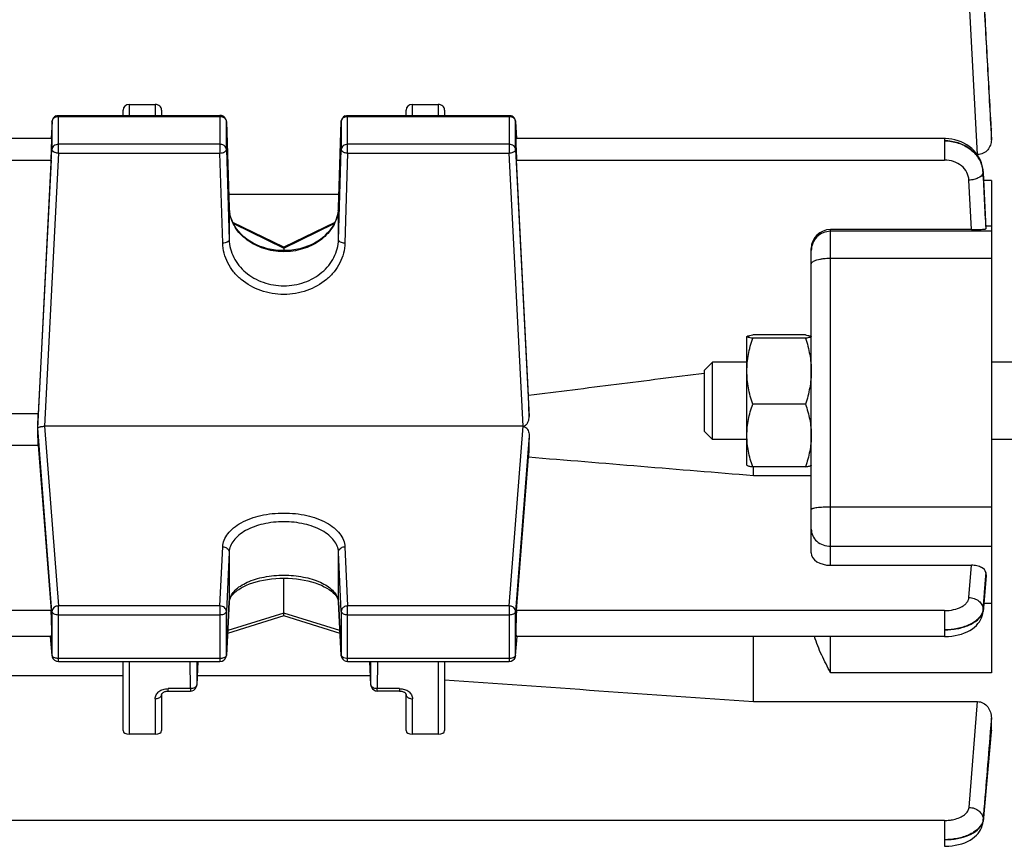
# Model space of a CAD drawing. Units: millimetres. Extents: x -2166 to 3296, y -204 to 3137.
# Drawn here: x 1812 to 1889, y 397 to 461 of the extents above; entities that cross this region are included whole.
import ezdxf

# ---------------------------------------------------------------- set-up
doc = ezdxf.new("R2010")
doc.units = ezdxf.units.MM
doc.header["$LTSCALE"] = 46.255
doc.header["$PDMODE"] = 3
doc.header["$PDSIZE"] = 0.3125
doc.layers.get('0').update_dxf_attribs({"linetype": 'CONTINUOUS'})
doc.layers.get('Defpoints').update_dxf_attribs({"linetype": 'CONTINUOUS'})
doc.layers.add('AM_5', color=3, linetype='CONTINUOUS', lineweight=25)
doc.styles.get("Standard").update_dxf_attribs({"font": 'txt', "width": 0.7})
doc.dimstyles.new('AM_DIN$0', dxfattribs={"dimtxt": 3.5, "dimasz": 2.5, "dimexe": 1, "dimexo": 1, "dimgap": 1.5, "dimtad": 1, "dimdsep": 46, "dimtxsty": 'STANDARD', "dimcen": 0, "dimclrd": 256, "dimclre": 256, "dimclrt": 2, "dimadec": 0, "dimazin": 2, "dimtp": 0.1, "dimtm": 0.1, "dimtfac": 0.71, "dimtdec": 3, "dimtmove": 0, "dimatfit": 3, "dimfxl": 1, "dimlwd": -1, "dimlwe": -1, "dimarcsym": 0})

# ---------------------------------------------------------------- blocks, each defined once
blk = doc.blocks.new('*D17')
at = {"layer": 'AM_5', "ltscale": 10, "transparency": 16777216}
for p, q in [((870.213, 756.499), (2002.511, 756.499)), ((2001.511, -173.501), (2001.511, 726.499)), ((870.213, -203.501), (2002.511, -203.501))]:
    blk.add_line(p, q, dxfattribs=at)
for points in [[(1996.511, 726.499), (2006.511, 726.499), (2001.511, 756.499)], [(1996.511, -173.501), (2006.511, -173.501), (2001.511, -203.501)]]:
    blk.add_solid(points, dxfattribs=at)
at = {"layer": 'Defpoints', "color": 0, "ltscale": 10, "transparency": 16777216}
for p in [(869.213, 756.499), (2001.511, 756.499), (869.213, -203.501)]:
    blk.add_point(p, dxfattribs=at)
at = {"layer": 'AM_5', "color": 2, "ltscale": 10, "transparency": 16777216, "insert": (1969.011, 271.092), "char_height": 35, "attachment_point": 5, "rotation": 90}
blk.add_mtext('960', dxfattribs=at)

msp = doc.modelspace()

# ---------------------------------------------------------------- linework, layer by layer
at = {"color": 9, "linetype": 'Continuous'}
for p, q in [((1886.858, 450.442), (1886.195, 463.046)), ((1820.928, 453.482), (1820.928, 454.331)), ((1822.928, 454.331), (1822.928, 453.482)), ((1842.928, 453.482), (1842.928, 454.331)), ((1844.928, 454.331), (1844.928, 453.482)), ((1815.407, 450.56), (1815.407, 453.482)), ((1815.407, 453.404), (1827.967, 453.404)), ((1827.967, 453.482), (1827.967, 450.56)), ((1837.889, 450.56), (1837.889, 453.482)), ((1837.889, 453.404), (1850.45, 453.404)), ((1850.45, 453.482), (1850.45, 450.56)), ((1814.908, 453.008), (1814.907, 453)), ((1814.907, 453), (1814.907, 450.833)), ((1828.467, 452.993), (1828.467, 452.998)), ((1828.467, 450.825), (1828.467, 452.993)), ((1837.39, 452.998), (1837.39, 452.993)), ((1837.39, 452.993), (1837.39, 450.825)), ((1850.949, 453), (1850.949, 453.008)), ((1850.949, 450.833), (1850.949, 453)), ((1887.879, 452.499), (1887.927, 451.587)), ((1887.927, 452.438), (1887.924, 452.501)), ((1884.29, 451.682), (1884.29, 450.015)), ((1813.81, 429.169), (1814.907, 450.833)), ((1827.967, 451.236), (1815.407, 451.236)), ((1828.467, 450.825), (1828.68, 443.821)), ((1837.177, 443.821), (1837.39, 450.825)), ((1850.45, 451.236), (1837.889, 451.236)), ((1850.949, 450.833), (1852, 430.086)), ((1815.407, 450.56), (1814.331, 429.317)), ((1815.407, 450.56), (1827.967, 450.56)), ((1828.18, 443.556), (1827.967, 450.56)), ((1837.889, 450.56), (1837.677, 443.556)), ((1837.889, 450.56), (1850.45, 450.56)), ((1851.525, 429.317), (1850.45, 450.56)), ((1785.017, 450.015), (1814.84, 450.015)), ((1851.017, 450.015), (1884.29, 450.015)), ((1887.287, 449.094), (1887.284, 449.052)), ((1887.288, 449.129), (1887.288, 449.094)), ((1886.373, 444.611), (1886.188, 448.455)), ((1887.928, 448.416), (1887.325, 448.416)), ((1828.68, 446.293), (1828.68, 446.298)), ((1828.68, 446.298), (1828.68, 446.293)), ((1828.68, 446.293), (1828.68, 443.821)), ((1837.177, 446.293), (1837.177, 446.298)), ((1837.177, 446.298), (1837.177, 446.293)), ((1837.177, 443.821), (1837.177, 446.293)), ((1829.005, 445.076), (1832.928, 443.166)), ((1832.928, 443.166), (1836.849, 445.075)), ((1887.507, 444.891), (1887.928, 444.891)), ((1875.428, 418.515), (1875.428, 444.611)), ((1887.928, 444.472), (1875.428, 444.472)), ((1887.495, 444.685), (1887.496, 444.664)), ((1875.428, 442.385), (1887.928, 442.385)), ((1814.907, 414.928), (1813.81, 429.169)), ((1814.331, 429.317), (1815.407, 415.352)), ((1850.45, 415.352), (1851.525, 429.317)), ((1852, 428.566), (1850.949, 414.928)), ((1887.928, 423.037), (1875.428, 423.037)), ((1827.967, 415.352), (1828.18, 419.957)), ((1828.68, 419.537), (1828.467, 414.933)), ((1828.68, 419.537), (1828.68, 415.656)), ((1837.39, 414.933), (1837.177, 419.537)), ((1837.177, 415.656), (1837.177, 419.537)), ((1837.677, 419.957), (1837.889, 415.352)), ((1875.428, 419.993), (1887.928, 419.993)), ((1886.188, 416.007), (1886.373, 418.515)), ((1887.496, 417.956), (1887.477, 417.702)), ((1887.511, 417.699), (1887.516, 417.759)), ((1828.467, 411.53), (1828.68, 415.656)), ((1828.68, 415.656), (1828.679, 415.638)), ((1837.177, 415.656), (1837.39, 411.53)), ((1837.177, 415.638), (1837.177, 415.656)), ((1814.84, 414.989), (1785.017, 414.989)), ((1814.907, 414.928), (1814.907, 411.526)), ((1827.967, 415.352), (1815.407, 415.352)), ((1815.407, 411.037), (1815.407, 415.352)), ((1827.967, 415.352), (1827.967, 411.037)), ((1828.467, 411.53), (1828.467, 414.933)), ((1837.39, 414.933), (1837.39, 411.53)), ((1850.45, 415.352), (1837.889, 415.352)), ((1837.889, 411.037), (1837.889, 415.352)), ((1850.45, 415.352), (1850.45, 411.037)), ((1850.949, 411.526), (1850.949, 414.928)), ((1884.29, 414.989), (1851.017, 414.989)), ((1884.29, 414.989), (1884.29, 412.977)), ((1887.284, 415.098), (1887.287, 415.018)), ((1887.288, 415.018), (1887.286, 414.924)), ((1887.928, 415.548), (1887.338, 415.548)), ((1815.407, 414.671), (1827.967, 414.671)), ((1832.928, 414.793), (1828.566, 413.44)), ((1837.291, 413.44), (1832.928, 414.793)), ((1837.889, 414.671), (1850.45, 414.671)), ((1814.783, 412.97), (1814.907, 411.526)), ((1850.949, 411.526), (1851.073, 412.97)), ((1875.428, 410.154), (1875.428, 412.977)), ((1814.907, 411.526), (1814.909, 411.495)), ((1814.909, 411.495), (1814.909, 411.495)), ((1827.967, 411.269), (1815.407, 411.269)), ((1820.928, 405.382), (1820.928, 411.037)), ((1825.665, 408.925), (1825.657, 411.037)), ((1826.158, 411.037), (1826.165, 409.233)), ((1826.253, 411.037), (1826.165, 409.233)), ((1828.466, 411.512), (1828.467, 411.53)), ((1837.39, 411.53), (1837.39, 411.512)), ((1850.45, 411.269), (1837.889, 411.269)), ((1839.692, 409.233), (1839.604, 411.037)), ((1839.692, 409.233), (1839.698, 411.037)), ((1840.199, 411.037), (1840.191, 408.925)), ((1844.928, 411.037), (1844.928, 405.382)), ((1850.948, 411.495), (1850.949, 411.526)), ((1850.948, 411.495), (1850.948, 411.495)), ((1887.928, 410.154), (1875.428, 410.154)), ((1825.665, 408.925), (1823.928, 408.925)), ((1823.928, 408.74), (1823.928, 408.925)), ((1825.665, 408.925), (1825.665, 408.74)), ((1826.165, 409.215), (1826.165, 409.233)), ((1839.692, 409.233), (1839.692, 409.215)), ((1841.928, 408.925), (1840.191, 408.925)), ((1840.191, 408.74), (1840.191, 408.925)), ((1841.928, 408.925), (1841.928, 408.74)), ((1822.928, 408.143), (1822.928, 405.382)), ((1842.928, 405.382), (1842.928, 408.143)), ((1886.195, 399.696), (1886.858, 407.919)), ((1887.927, 406.645), (1887.84, 405.57)), ((1887.916, 405.564), (1887.927, 405.692)), ((1887.291, 398.779), (1887.294, 398.698)), ((1884.298, 398.683), (1754.928, 398.683)), ((1884.298, 398.683), (1884.298, 396.671)), ((1887.295, 398.698), (1887.292, 398.606))]:
    msp.add_line(p, q, dxfattribs=at)
at = {"color": 7, "linetype": 'Continuous'}
for p, q in [((1820.428, 453.482), (1820.428, 453.901)), ((1820.928, 454.331), (1822.928, 454.331)), ((1823.428, 453.901), (1823.428, 453.482)), ((1842.428, 453.482), (1842.428, 453.901)), ((1842.928, 454.331), (1844.928, 454.331)), ((1845.428, 453.901), (1845.428, 453.482)), ((1815.407, 453.482), (1827.967, 453.482)), ((1837.889, 453.482), (1850.45, 453.482)), ((1814.908, 453.008), (1814.837, 451.684)), ((1828.467, 452.998), (1828.68, 446.298)), ((1837.177, 446.298), (1837.39, 452.998)), ((1850.949, 453.008), (1851.019, 451.684)), ((1887.926, 452.503), (1887.928, 452.438)), ((1887.928, 451.587), (1887.928, 452.438)), ((1814.879, 451.682), (1784.978, 451.682)), ((1884.29, 451.682), (1850.978, 451.682)), ((1884.374, 451.68), (1884.29, 451.682)), ((1886.858, 450.442), (1886.822, 450.442)), ((1814.84, 450.015), (1813.835, 430.282)), ((1851.95, 431.701), (1851.017, 450.015)), ((1887.289, 449.129), (1887.287, 449.164)), ((1887.288, 449.129), (1887.288, 449.129)), ((1887.29, 449.094), (1887.292, 449.043)), ((1887.928, 448.416), (1887.928, 410.154)), ((1837.21, 447.341), (1828.646, 447.341)), ((1832.929, 443.235), (1828.961, 445.167)), ((1836.894, 445.166), (1832.927, 443.235)), ((1886.373, 444.611), (1875.428, 444.611)), ((1887.497, 444.664), (1887.517, 444.683)), ((1887.519, 444.686), (1887.517, 444.683)), ((1832.928, 443.235), (1832.928, 443.166)), ((1832.928, 443.166), (1832.928, 442.971)), ((1873.928, 419.469), (1873.928, 443.148)), ((1868.928, 436.293), (1868.935, 436.305)), ((1868.928, 436.288), (1868.931, 436.297)), ((1868.928, 426.293), (1868.928, 436.293)), ((1873.482, 436.414), (1869.375, 436.414)), ((1873.928, 436.293), (1873.919, 436.308)), ((1873.926, 436.297), (1873.928, 436.288)), ((1873.482, 436.162), (1869.375, 436.162)), ((1865.628, 433.679), (1866.242, 434.293)), ((1868.928, 434.293), (1866.242, 434.293)), ((1866.242, 428.293), (1866.242, 434.293)), ((1890.428, 434.293), (1887.928, 434.293)), ((1865.628, 433.43), (1865.613, 433.428)), ((1865.628, 428.906), (1865.628, 433.679)), ((1852, 430.086), (1851.95, 431.701)), ((1873.482, 431.041), (1869.375, 431.041)), ((1813.835, 430.282), (1786.022, 430.282)), ((1813.797, 429.074), (1813.81, 429.169)), ((1851.525, 429.317), (1814.331, 429.317)), ((1865.628, 428.906), (1866.242, 428.293)), ((1786.022, 427.863), (1813.835, 427.863)), ((1813.835, 427.863), (1814.84, 414.989)), ((1868.928, 428.293), (1866.242, 428.293)), ((1890.428, 428.293), (1887.928, 428.293)), ((1851.017, 414.989), (1851.95, 426.937)), ((1868.928, 426.293), (1868.935, 426.28)), ((1873.482, 426.171), (1869.375, 426.171)), ((1869.428, 425.498), (1869.428, 426.171)), ((1873.928, 426.293), (1873.919, 426.277)), ((1869.428, 425.498), (1873.928, 425.498)), ((1875.428, 418.515), (1886.373, 418.515)), ((1887.514, 417.792), (1887.497, 417.956)), ((1832.928, 414.793), (1832.928, 417.512)), ((1887.517, 417.699), (1887.286, 414.923)), ((1887.517, 417.759), (1887.514, 417.792)), ((1887.517, 417.759), (1887.517, 417.698)), ((1828.679, 415.638), (1828.466, 411.512)), ((1828.679, 415.638), (1828.692, 415.74)), ((1837.165, 415.743), (1837.177, 415.638)), ((1837.39, 411.512), (1837.177, 415.638)), ((1832.929, 414.58), (1828.555, 413.223)), ((1837.302, 413.223), (1832.927, 414.58)), ((1832.928, 414.586), (1832.928, 414.793)), ((1832.928, 414.58), (1832.928, 414.586)), ((1814.864, 412.977), (1784.993, 412.977)), ((1814.909, 411.495), (1814.782, 412.97)), ((1850.948, 411.495), (1851.075, 412.97)), ((1884.29, 412.977), (1850.993, 412.977)), ((1869.428, 407.919), (1869.428, 412.977)), ((1815.407, 411.037), (1827.967, 411.037)), ((1820.428, 405.662), (1820.428, 411.037)), ((1826.253, 411.037), (1826.165, 409.215)), ((1837.889, 411.037), (1850.45, 411.037)), ((1839.692, 409.215), (1839.603, 411.037)), ((1845.428, 411.037), (1845.428, 405.662)), ((1779.428, 409.942), (1820.428, 409.942)), ((1826.2, 409.942), (1839.657, 409.942)), ((1823.928, 408.74), (1825.665, 408.74)), ((1839.692, 409.215), (1839.692, 409.215)), ((1841.928, 408.74), (1840.191, 408.74)), ((1823.428, 408.458), (1823.428, 405.662)), ((1842.428, 405.662), (1842.428, 408.458)), ((1869.428, 407.919), (1886.858, 407.919)), ((1887.928, 405.692), (1887.928, 406.645)), ((1887.928, 405.692), (1887.921, 405.562)), ((1822.928, 405.382), (1820.928, 405.382)), ((1844.928, 405.382), (1842.928, 405.382)), ((1887.921, 405.564), (1887.292, 398.605))]:
    msp.add_line(p, q, dxfattribs=at)
for points in [[(1887.287, 449.164), (1887.263, 449.374), (1887.22, 449.583), (1887.159, 449.791), (1887.078, 449.995), (1886.979, 450.195), (1886.861, 450.388), (1886.725, 450.573), (1886.571, 450.748), (1886.4, 450.911), (1886.212, 451.061), (1886.011, 451.197), (1885.797, 451.317), (1885.572, 451.422), (1885.34, 451.509), (1885.101, 451.579), (1884.859, 451.631), (1884.616, 451.665), (1884.374, 451.68)], [(1828.982, 445.118), (1828.876, 445.357), (1828.792, 445.602), (1828.731, 445.852), (1828.693, 446.104), (1828.68, 446.298)], [(1837.177, 446.298), (1837.163, 446.098), (1837.124, 445.845), (1837.062, 445.595), (1836.976, 445.35)], [(1836.976, 445.35), (1836.869, 445.111), (1836.74, 444.879), (1836.591, 444.656), (1836.421, 444.442), (1836.233, 444.239), (1836.027, 444.048), (1835.804, 443.87), (1835.566, 443.706), (1835.312, 443.558), (1835.045, 443.425), (1834.765, 443.308), (1834.474, 443.208), (1834.173, 443.124), (1833.864, 443.058), (1833.551, 443.01), (1833.233, 442.981), (1832.916, 442.97), (1832.599, 442.979), (1832.285, 443.006), (1831.975, 443.053), (1831.671, 443.119), (1831.375, 443.203), (1831.087, 443.305), (1830.809, 443.423), (1830.543, 443.558), (1830.289, 443.708), (1830.05, 443.873), (1829.826, 444.052), (1829.619, 444.244), (1829.43, 444.448), (1829.26, 444.662), (1829.111, 444.886), (1828.982, 445.118)], [(1828.692, 415.74), (1828.729, 415.867), (1828.789, 415.997), (1828.873, 416.127), (1828.979, 416.259), (1829.107, 416.389), (1829.255, 416.516), (1829.421, 416.638), (1829.606, 416.755), (1829.808, 416.866), (1830.027, 416.97), (1830.263, 417.066), (1830.516, 417.155), (1830.784, 417.235), (1831.067, 417.306), (1831.361, 417.367), (1831.668, 417.418), (1831.982, 417.459), (1832.303, 417.488), (1832.626, 417.506), (1832.95, 417.513), (1833.273, 417.507), (1833.592, 417.49), (1833.906, 417.461), (1834.214, 417.42), (1834.515, 417.368), (1834.807, 417.304), (1835.09, 417.231), (1835.36, 417.147), (1835.616, 417.055), (1835.855, 416.956), (1836.077, 416.851), (1836.28, 416.74), (1836.463, 416.625), (1836.628, 416.505), (1836.772, 416.382), (1836.894, 416.257), (1836.994, 416.129), (1837.072, 416.002), (1837.129, 415.873), (1837.165, 415.743)], [(1884.29, 412.979), (1884.372, 412.98), (1884.61, 412.991), (1884.857, 413.015), (1885.106, 413.053), (1885.354, 413.105), (1885.598, 413.172), (1885.833, 413.253), (1886.055, 413.348), (1886.264, 413.457), (1886.453, 413.577), (1886.619, 413.704), (1886.764, 413.838), (1886.89, 413.978), (1886.999, 414.123), (1887.09, 414.275), (1887.165, 414.432), (1887.223, 414.593), (1887.264, 414.759), (1887.287, 414.924)], [(1823.428, 408.457), (1823.43, 408.475), (1823.434, 408.493), (1823.442, 408.514), (1823.454, 408.537), (1823.471, 408.561), (1823.493, 408.586), (1823.521, 408.61), (1823.554, 408.634), (1823.591, 408.657), (1823.634, 408.678), (1823.682, 408.698), (1823.735, 408.714), (1823.79, 408.727), (1823.848, 408.736), (1823.905, 408.74), (1823.928, 408.74)], [(1841.928, 408.74), (1841.945, 408.74), (1842, 408.737), (1842.053, 408.73), (1842.106, 408.719), (1842.156, 408.705), (1842.204, 408.687), (1842.249, 408.667), (1842.289, 408.644), (1842.325, 408.619), (1842.355, 408.593), (1842.38, 408.567), (1842.399, 408.541), (1842.413, 408.517), (1842.422, 408.496), (1842.426, 408.477), (1842.428, 408.46), (1842.428, 408.457)], [(1884.298, 396.673), (1884.382, 396.673), (1884.623, 396.684), (1884.873, 396.708), (1885.126, 396.747), (1885.377, 396.8), (1885.622, 396.868), (1885.857, 396.951), (1886.078, 397.048), (1886.281, 397.158), (1886.465, 397.277), (1886.627, 397.402), (1886.769, 397.533), (1886.894, 397.671), (1887.001, 397.814), (1887.093, 397.963), (1887.168, 398.118), (1887.227, 398.279), (1887.269, 398.443), (1887.293, 398.604)]]:
    msp.add_lwpolyline(points, dxfattribs=at)
for centre, radius, start, end in [((1815.407, 452.982), 0.5, 111.57025, 176.96732), ((1827.967, 452.982), 0.5, 82.4547, 89.98508), ((1827.967, 452.98), 0.502, 67.73329, 82.43896), ((1827.967, 452.982), 0.5, 16.65986, 67.69456), ((1827.965, 452.982), 0.502, 1.8554, 16.62133), ((1837.889, 452.982), 0.5, 111.87494, 178.17918), ((1850.45, 452.982), 0.5, 3.03244, 67.99537), ((1813.857, 429.162), 0.0469, 163.46366, 171.82211), ((1851.526, 427.717), 1.599, 89.12083, 90.01696), ((1815.408, 411.538), 0.501, 184.90748, 190.76739), ((1815.408, 411.538), 0.501, 190.76063, 197.87011), ((1815.407, 411.538), 0.5, 197.89169, 269.99772), ((1827.967, 411.538), 0.5, 270.00226, 342.55267), ((1827.966, 411.538), 0.501, 342.57696, 349.8736), ((1827.967, 411.538), 0.5, 349.86376, 357.0367), ((1837.89, 411.538), 0.5, 182.96172, 189.91442), ((1837.891, 411.538), 0.502, 189.93091, 204.34799), ((1837.889, 411.538), 0.5, 204.38394, 269.99825), ((1850.45, 411.538), 0.5, 270.00219, 341.787), ((1850.447, 411.538), 0.502, 341.82223, 355.07534), ((1825.665, 409.24), 0.5, 270.00163, 335.57624), ((1840.192, 409.24), 0.501, 182.80324, 189.43011), ((1840.193, 409.24), 0.502, 189.44737, 203.8629), ((1840.191, 409.24), 0.5, 203.89892, 269.99807)]:
    msp.add_arc(centre, radius, start, end, dxfattribs=at)
at = {"color": 9, "linetype": 'Continuous'}
for centre, radius, start, end in [((1827.967, 452.812), 0.592, 83.76339, 89.99201), ((1850.45, 452.812), 0.592, 83.83612, 89.99305), ((1885.243, 448.987), 2.049, 3.96411, 8.78893), ((1885.09, 448.934), 2.197, 5.06765, 8.35225), ((1885.107, 448.936), 2.179, 2.81496, 5.06603), ((1885.286, 448.991), 2.006, 2.9532, 3.94959), ((1831.544, 446.385), 2.865, 181.82409, 182.24377), ((1831.561, 446.385), 2.883, 182.24753, 186.12913), ((1834.295, 446.385), 2.883, 353.84039, 357.66628), ((1834.312, 446.385), 2.866, 357.66988, 358.17589), ((1831.59, 446.389), 2.912, 186.13102, 190.66327), ((1875.426, 442.973), 1.498, 134.96695, 179.99125), ((1875.428, 442.971), 1.501, 89.99548, 134.96595), ((1829.783, 415.598), 1.105, 168.37819, 176.98438), ((1836.073, 415.598), 1.105, 3.01644, 11.6851), ((1886.477, 415.085), 0.815, 348.77223, 355.26524), ((1837.535, 411.538), 0.146, 182.81957, 190.06065), ((1839.89, 409.241), 0.199, 182.37896, 187.32147), ((1886.503, 398.77), 0.796, 348.22464, 354.82592)]:
    msp.add_arc(centre, radius, start, end, dxfattribs=at)
at = {"color": 7, "linetype": 'Continuous'}
for centre, major_axis, ratio, start_param, end_param in [((1820.928, 453.901), (0.5, 0), 0.860442, 7.853982, 9.424778), ((1822.928, 453.901), (0.5, 0), 0.860442, 6.283185, 7.853982), ((1842.928, 453.901), (0.5, 0), 0.860442, 7.853982, 9.424778), ((1844.928, 453.901), (0.5, 0), 0.860442, 6.283185, 7.853982), ((1814.838, 450.582), (0.041, 1.1), 0.023427, -2.110985, 0.001023), ((1851.018, 450.582), (-0.041, 1.1), 0.023427, -0.000814, 2.110985), ((1875.428, 443.148), (1.5, 0), 0.975365, 7.853982, 9.424778), ((1810.933, 408.999), (3.417, 92.75), 0.023427, -1.351767, -1.338409), ((1810.933, 408.999), (-2.179, 92.75), 0.036803, -1.366853, -1.353495), ((1854.942, 409.232), (2.213, 94.227), 0.036803, 1.365001, 1.382635), ((1875.428, 419.469), (1.5, 0), 0.636302, 3.141593, 4.712389), ((1814.838, 414.077), (-0.026, 1.1), 0.036803, -3.142379, -0.594276), ((1851.018, 414.077), (0.026, 1.1), 0.036803, 6.877462, 9.425564), ((1820.928, 405.662), (0.5, 0), 0.561329, 3.141593, 4.712389), ((1822.928, 405.662), (0.5, 0), 0.561329, 4.712389, 6.283185), ((1842.928, 405.662), (0.5, 0), 0.561329, 3.141593, 4.712389), ((1844.928, 405.662), (0.5, 0), 0.561329, 4.712389, 6.283185)]:
    msp.add_ellipse(centre, major_axis=major_axis, ratio=ratio, start_param=start_param, end_param=end_param, dxfattribs=at)
at = {"color": 9, "linetype": 'Continuous'}
for points, knots in [([(1887.292, 463.642), (1887.391, 461.785), (1887.584, 458.071), (1887.782, 454.356), (1887.879, 452.499)], [0, 0, 0, 0, 0.5, 1, 1, 1, 1]), ([(1887.924, 452.501), (1887.82, 454.367), (1887.608, 458.097), (1887.4, 461.828), (1887.295, 463.693)], [0, 0, 0, 0, 0.500004, 1, 1, 1, 1]), ([(1814.907, 453), (1814.912, 453.081), (1814.984, 453.25), (1815.137, 453.345), (1815.221, 453.373)], [0, 0, 0, 0, 0.477336, 1, 1, 1, 1]), ([(1828.155, 453.373), (1828.17, 453.367), (1828.227, 453.345), (1828.281, 453.313), (1828.316, 453.284)], [0, 0, 0, 0, 0.255501, 1, 1, 1, 1]), ([(1828.316, 453.284), (1828.36, 453.248), (1828.435, 453.16), (1828.465, 453.047), (1828.467, 452.993)], [0, 0, 0, 0, 0.513059, 1, 1, 1, 1]), ([(1837.39, 452.993), (1837.392, 453.075), (1837.462, 453.247), (1837.616, 453.343), (1837.701, 453.373)], [0, 0, 0, 0, 0.477223, 1, 1, 1, 1]), ([(1850.636, 453.373), (1850.72, 453.345), (1850.873, 453.25), (1850.945, 453.081), (1850.949, 453)], [0, 0, 0, 0, 0.522664, 1, 1, 1, 1]), ([(1815.407, 451.236), (1815.285, 451.236), (1815.097, 451.177), (1814.942, 450.997), (1814.91, 450.887), (1814.907, 450.833)], [0, 0, 0, 0, 0.523478, 0.768004, 1, 1, 1, 1]), ([(1814.907, 450.833), (1814.907, 450.803), (1814.933, 450.736), (1814.986, 450.691), (1815.017, 450.67)], [0, 0, 0, 0, 0.443593, 1, 1, 1, 1]), ([(1828.316, 451.116), (1828.293, 451.136), (1828.189, 451.205), (1828.061, 451.236), (1827.967, 451.236)], [0, 0, 0, 0, 0.243332, 1, 1, 1, 1]), ([(1827.967, 450.56), (1828.031, 450.562), (1828.153, 450.576), (1828.313, 450.631), (1828.43, 450.71), (1828.467, 450.79), (1828.467, 450.825)], [0, 0, 0, 0, 0.317034, 0.60069, 0.827045, 1, 1, 1, 1]), ([(1828.467, 450.825), (1828.465, 450.88), (1828.435, 450.992), (1828.36, 451.08), (1828.316, 451.116)], [0, 0, 0, 0, 0.486941, 1, 1, 1, 1]), ([(1837.889, 451.236), (1837.766, 451.236), (1837.576, 451.176), (1837.422, 450.992), (1837.391, 450.88), (1837.39, 450.825)], [0, 0, 0, 0, 0.523655, 0.76803, 1, 1, 1, 1]), ([(1837.39, 450.825), (1837.39, 450.79), (1837.427, 450.71), (1837.496, 450.664), (1837.536, 450.643)], [0, 0, 0, 0, 0.433089, 1, 1, 1, 1]), ([(1850.949, 450.833), (1850.946, 450.887), (1850.914, 450.997), (1850.759, 451.177), (1850.571, 451.236), (1850.45, 451.236)], [0, 0, 0, 0, 0.231996, 0.476522, 1, 1, 1, 1]), ([(1850.839, 450.67), (1850.871, 450.691), (1850.923, 450.736), (1850.949, 450.803), (1850.949, 450.833)], [0, 0, 0, 0, 0.556407, 1, 1, 1, 1]), ([(1887.268, 449.301), (1887.221, 449.604), (1887.044, 450.055), (1886.654, 450.556), (1886.144, 451.001), (1885.352, 451.391), (1884.646, 451.507), (1884.29, 451.509)], [0, 0, 0, 0, 0.229674, 0.349961, 0.47416, 0.733025, 1, 1, 1, 1]), ([(1884.29, 451.508), (1884.648, 451.506), (1885.357, 451.393), (1886.293, 450.915), (1886.984, 450.181), (1887.218, 449.562), (1887.263, 449.253)], [0, 0, 0, 0, 0.266121, 0.523901, 0.768091, 1, 1, 1, 1]), ([(1815.054, 450.648), (1815.078, 450.635), (1815.19, 450.585), (1815.313, 450.564), (1815.407, 450.56)], [0, 0, 0, 0, 0.227343, 1, 1, 1, 1]), ([(1837.536, 450.643), (1837.56, 450.63), (1837.672, 450.582), (1837.795, 450.563), (1837.889, 450.56)], [0, 0, 0, 0, 0.226799, 1, 1, 1, 1]), ([(1850.45, 450.56), (1850.482, 450.562), (1850.603, 450.572), (1850.724, 450.605), (1850.803, 450.648)], [0, 0, 0, 0, 0.267512, 1, 1, 1, 1]), ([(1886.188, 448.455), (1886.177, 448.663), (1886.057, 449.089), (1885.621, 449.603), (1885.003, 449.938), (1884.529, 450.015), (1884.29, 450.015)], [0, 0, 0, 0, 0.232134, 0.475495, 0.73305, 1, 1, 1, 1]), ([(1887.276, 448.983), (1887.231, 448.817), (1886.958, 448.617), (1886.566, 448.494), (1886.317, 448.46), (1886.188, 448.455)], [0, 0, 0, 0, 0.409471, 0.69195, 1, 1, 1, 1]), ([(1837.162, 446.076), (1837.139, 445.865), (1837.045, 445.442), (1836.673, 444.635), (1835.873, 443.758), (1834.568, 443.079), (1833.067, 442.816), (1831.549, 442.999), (1830.197, 443.607), (1829.331, 444.437), (1828.896, 445.222), (1828.768, 445.64), (1828.728, 445.85)], [0, 0, 0, 0, 0.056378, 0.113961, 0.234362, 0.363239, 0.497828, 0.632928, 0.763134, 0.885091, 0.943275, 1, 1, 1, 1]), ([(1828.533, 443.638), (1828.482, 443.611), (1828.365, 443.572), (1828.244, 443.558), (1828.18, 443.556)], [0, 0, 0, 0, 0.472288, 1, 1, 1, 1]), ([(1837.677, 443.556), (1837.668, 443.292), (1837.592, 442.761), (1837.303, 442.004), (1836.851, 441.309), (1836.047, 440.493), (1834.73, 439.765), (1832.928, 439.468), (1831.127, 439.765), (1829.809, 440.493), (1829.005, 441.309), (1828.553, 442.004), (1828.264, 442.761), (1828.188, 443.292), (1828.18, 443.556)], [0, 0, 0, 0, 0.057969, 0.116742, 0.17689, 0.238745, 0.36706, 0.5, 0.632942, 0.761255, 0.823109, 0.883257, 0.942031, 1, 1, 1, 1]), ([(1828.68, 443.821), (1828.68, 443.804), (1828.662, 443.723), (1828.589, 443.668), (1828.533, 443.638)], [0, 0, 0, 0, 0.209971, 1, 1, 1, 1]), ([(1828.68, 443.821), (1828.687, 443.584), (1828.755, 443.108), (1829.102, 442.194), (1829.922, 441.191), (1831.315, 440.421), (1832.928, 440.153), (1834.541, 440.421), (1835.934, 441.191), (1836.754, 442.194), (1837.101, 443.108), (1837.17, 443.584), (1837.177, 443.821)], [0, 0, 0, 0, 0.058117, 0.117025, 0.238611, 0.367024, 0.500002, 0.632978, 0.76139, 0.882974, 0.941883, 1, 1, 1, 1]), ([(1837.323, 443.638), (1837.302, 443.65), (1837.235, 443.691), (1837.177, 443.766), (1837.177, 443.821)], [0, 0, 0, 0, 0.306853, 1, 1, 1, 1]), ([(1837.677, 443.556), (1837.612, 443.558), (1837.491, 443.572), (1837.374, 443.611), (1837.323, 443.638)], [0, 0, 0, 0, 0.527712, 1, 1, 1, 1]), ([(1873.928, 441.93), (1873.928, 441.961), (1873.955, 442.032), (1874.05, 442.116), (1874.191, 442.192), (1874.378, 442.259), (1874.603, 442.313), (1874.957, 442.369), (1875.237, 442.385), (1875.428, 442.385)], [0, 0, 0, 0, 0.056781, 0.130201, 0.22712, 0.348055, 0.490498, 0.650265, 1, 1, 1, 1]), ([(1828.18, 419.957), (1828.188, 420.132), (1828.27, 420.496), (1828.57, 420.998), (1829.028, 421.452), (1829.861, 421.998), (1831.183, 422.458), (1832.928, 422.641), (1834.674, 422.458), (1835.995, 421.998), (1836.829, 421.452), (1837.286, 420.998), (1837.586, 420.496), (1837.668, 420.132), (1837.677, 419.957)], [0, 0, 0, 0, 0.044878, 0.093356, 0.147501, 0.20811, 0.346676, 0.500001, 0.653326, 0.79189, 0.852499, 0.906644, 0.955122, 1, 1, 1, 1]), ([(1875.428, 423.037), (1875.237, 423.037), (1874.883, 423.028), (1874.466, 422.997), (1874.196, 422.956), (1874.071, 422.929), (1873.996, 422.903), (1873.955, 422.884), (1873.928, 422.86), (1873.928, 422.843)], [0, 0, 0, 0, 0.373945, 0.692003, 0.814959, 0.90778, 0.942042, 0.968246, 1, 1, 1, 1]), ([(1837.177, 419.537), (1837.17, 419.695), (1837.096, 420.023), (1836.828, 420.475), (1836.418, 420.883), (1835.673, 421.375), (1834.49, 421.789), (1832.928, 421.954), (1831.366, 421.789), (1830.183, 421.375), (1829.438, 420.883), (1829.028, 420.475), (1828.76, 420.023), (1828.687, 419.695), (1828.68, 419.537)], [0, 0, 0, 0, 0.045057, 0.093667, 0.147882, 0.208498, 0.346924, 0.500002, 0.653079, 0.791503, 0.852118, 0.906332, 0.954943, 1, 1, 1, 1]), ([(1873.928, 421.323), (1873.928, 421.15), (1874.01, 420.791), (1874.233, 420.502), (1874.368, 420.383)], [0, 0, 0, 0, 0.491237, 1, 1, 1, 1]), ([(1874.368, 420.383), (1874.509, 420.258), (1874.848, 420.059), (1875.234, 419.993), (1875.428, 419.993)], [0, 0, 0, 0, 0.492499, 1, 1, 1, 1]), ([(1828.18, 419.957), (1828.212, 419.956), (1828.338, 419.944), (1828.461, 419.891), (1828.533, 419.831)], [0, 0, 0, 0, 0.258318, 1, 1, 1, 1]), ([(1828.533, 419.831), (1828.577, 419.794), (1828.65, 419.704), (1828.68, 419.592), (1828.68, 419.537)], [0, 0, 0, 0, 0.515209, 1, 1, 1, 1]), ([(1837.177, 419.537), (1837.177, 419.592), (1837.206, 419.704), (1837.279, 419.794), (1837.323, 419.831)], [0, 0, 0, 0, 0.484791, 1, 1, 1, 1]), ([(1837.323, 419.831), (1837.347, 419.85), (1837.452, 419.922), (1837.581, 419.955), (1837.677, 419.957)], [0, 0, 0, 0, 0.242366, 1, 1, 1, 1]), ([(1828.701, 415.821), (1828.729, 415.956), (1828.842, 416.233), (1829.142, 416.6), (1829.564, 416.93), (1830.306, 417.327), (1831.443, 417.657), (1832.927, 417.789), (1834.411, 417.657), (1835.548, 417.327), (1836.291, 416.931), (1836.713, 416.601), (1837.014, 416.234), (1837.128, 415.957), (1837.155, 415.822)], [0, 0, 0, 0, 0.041979, 0.089112, 0.14303, 0.204084, 0.344494, 0.499942, 0.6554, 0.795841, 0.856916, 0.910857, 0.958009, 1, 1, 1, 1]), ([(1884.29, 414.989), (1884.527, 414.99), (1884.981, 415.036), (1885.505, 415.214), (1885.838, 415.425), (1886.023, 415.601), (1886.146, 415.796), (1886.182, 415.938), (1886.188, 416.007)], [0, 0, 0, 0, 0.30684, 0.584363, 0.705788, 0.814174, 0.910934, 1, 1, 1, 1]), ([(1886.188, 416.007), (1886.327, 416.004), (1886.602, 415.951), (1886.96, 415.757), (1887.212, 415.461), (1887.282, 415.217), (1887.286, 415.098)], [0, 0, 0, 0, 0.269383, 0.529166, 0.771719, 1, 1, 1, 1]), ([(1815.054, 415.223), (1815.01, 415.185), (1814.936, 415.096), (1814.907, 414.983), (1814.907, 414.928)], [0, 0, 0, 0, 0.51632, 1, 1, 1, 1]), ([(1814.907, 414.928), (1814.91, 414.892), (1814.951, 414.814), (1815.068, 414.735), (1815.225, 414.683), (1815.344, 414.671), (1815.407, 414.671)], [0, 0, 0, 0, 0.180206, 0.408769, 0.688979, 1, 1, 1, 1]), ([(1815.407, 415.352), (1815.374, 415.351), (1815.248, 415.338), (1815.126, 415.284), (1815.054, 415.223)], [0, 0, 0, 0, 0.257708, 1, 1, 1, 1]), ([(1828.467, 414.933), (1828.467, 414.987), (1828.438, 415.1), (1828.324, 415.238), (1828.159, 415.329), (1828.032, 415.351), (1827.967, 415.352)], [0, 0, 0, 0, 0.227122, 0.468958, 0.728881, 1, 1, 1, 1]), ([(1828.316, 414.748), (1828.357, 414.769), (1828.427, 414.816), (1828.465, 414.897), (1828.467, 414.933)], [0, 0, 0, 0, 0.55928, 1, 1, 1, 1]), ([(1837.536, 415.226), (1837.492, 415.189), (1837.418, 415.1), (1837.39, 414.987), (1837.39, 414.933)], [0, 0, 0, 0, 0.515726, 1, 1, 1, 1]), ([(1837.39, 414.933), (1837.391, 414.897), (1837.43, 414.817), (1837.547, 414.736), (1837.706, 414.683), (1837.826, 414.671), (1837.889, 414.671)], [0, 0, 0, 0, 0.179564, 0.407393, 0.687901, 1, 1, 1, 1]), ([(1837.889, 415.352), (1837.857, 415.352), (1837.731, 415.34), (1837.608, 415.286), (1837.536, 415.226)], [0, 0, 0, 0, 0.258265, 1, 1, 1, 1]), ([(1850.803, 415.223), (1850.779, 415.243), (1850.675, 415.316), (1850.545, 415.35), (1850.45, 415.352)], [0, 0, 0, 0, 0.243112, 1, 1, 1, 1]), ([(1850.45, 414.671), (1850.512, 414.671), (1850.631, 414.683), (1850.789, 414.735), (1850.906, 414.814), (1850.946, 414.892), (1850.949, 414.928)], [0, 0, 0, 0, 0.311021, 0.591231, 0.819794, 1, 1, 1, 1]), ([(1850.949, 414.928), (1850.949, 414.983), (1850.921, 415.096), (1850.847, 415.185), (1850.803, 415.223)], [0, 0, 0, 0, 0.48368, 1, 1, 1, 1]), ([(1887.284, 415.098), (1887.282, 415.075), (1887.272, 414.983), (1887.247, 414.891), (1887.222, 414.826)], [0, 0, 0, 0, 0.246174, 1, 1, 1, 1]), ([(1827.967, 414.671), (1827.999, 414.671), (1828.118, 414.678), (1828.238, 414.707), (1828.316, 414.748)], [0, 0, 0, 0, 0.267632, 1, 1, 1, 1]), ([(1887.222, 414.826), (1887.145, 414.625), (1886.925, 414.344), (1886.539, 414.057), (1886.029, 413.786), (1885.272, 413.556), (1884.625, 413.491), (1884.29, 413.487)], [0, 0, 0, 0, 0.190807, 0.303058, 0.426636, 0.701982, 1, 1, 1, 1]), ([(1884.29, 413.486), (1884.624, 413.49), (1885.268, 413.555), (1886.144, 413.806), (1886.832, 414.189), (1887.146, 414.566), (1887.225, 414.759)], [0, 0, 0, 0, 0.300078, 0.577856, 0.812823, 1, 1, 1, 1]), ([(1815.061, 411.343), (1815.042, 411.353), (1814.981, 411.389), (1814.927, 411.447), (1814.913, 411.496)], [0, 0, 0, 0, 0.292857, 1, 1, 1, 1]), ([(1815.407, 411.269), (1815.375, 411.269), (1815.257, 411.275), (1815.138, 411.304), (1815.061, 411.343)], [0, 0, 0, 0, 0.26722, 1, 1, 1, 1]), ([(1828.316, 411.345), (1828.292, 411.332), (1828.181, 411.286), (1828.06, 411.269), (1827.967, 411.269)], [0, 0, 0, 0, 0.228, 1, 1, 1, 1]), ([(1828.425, 411.43), (1828.421, 411.424), (1828.401, 411.402), (1828.378, 411.383), (1828.359, 411.371)], [0, 0, 0, 0, 0.234521, 1, 1, 1, 1]), ([(1828.467, 411.53), (1828.467, 411.522), (1828.461, 411.485), (1828.443, 411.452), (1828.425, 411.43)], [0, 0, 0, 0, 0.236919, 1, 1, 1, 1]), ([(1837.589, 411.323), (1837.563, 411.333), (1837.48, 411.373), (1837.403, 411.448), (1837.392, 411.512)], [0, 0, 0, 0, 0.304597, 1, 1, 1, 1]), ([(1837.889, 411.269), (1837.863, 411.269), (1837.761, 411.273), (1837.659, 411.294), (1837.589, 411.323)], [0, 0, 0, 0, 0.262063, 1, 1, 1, 1]), ([(1850.795, 411.343), (1850.771, 411.331), (1850.662, 411.285), (1850.541, 411.269), (1850.45, 411.269)], [0, 0, 0, 0, 0.228543, 1, 1, 1, 1]), ([(1850.875, 411.396), (1850.869, 411.391), (1850.845, 411.371), (1850.817, 411.355), (1850.795, 411.343)], [0, 0, 0, 0, 0.235655, 1, 1, 1, 1]), ([(1850.949, 411.526), (1850.948, 411.514), (1850.938, 411.464), (1850.904, 411.422), (1850.875, 411.396)], [0, 0, 0, 0, 0.228853, 1, 1, 1, 1]), ([(1822.928, 408.143), (1822.929, 408.246), (1822.985, 408.462), (1823.216, 408.72), (1823.545, 408.887), (1823.799, 408.925), (1823.928, 408.925)], [0, 0, 0, 0, 0.220602, 0.459311, 0.721769, 1, 1, 1, 1]), ([(1826.057, 409.045), (1826.033, 409.026), (1825.915, 408.953), (1825.772, 408.925), (1825.665, 408.925)], [0, 0, 0, 0, 0.226575, 1, 1, 1, 1]), ([(1826.145, 409.153), (1826.141, 409.143), (1826.118, 409.102), (1826.085, 409.068), (1826.057, 409.045)], [0, 0, 0, 0, 0.234624, 1, 1, 1, 1]), ([(1839.799, 409.045), (1839.785, 409.057), (1839.735, 409.103), (1839.699, 409.167), (1839.693, 409.216)], [0, 0, 0, 0, 0.277238, 1, 1, 1, 1]), ([(1840.191, 408.925), (1840.154, 408.925), (1840.017, 408.935), (1839.878, 408.983), (1839.799, 409.045)], [0, 0, 0, 0, 0.270561, 1, 1, 1, 1]), ([(1841.928, 408.925), (1842.058, 408.925), (1842.311, 408.887), (1842.641, 408.72), (1842.871, 408.462), (1842.928, 408.246), (1842.928, 408.143)], [0, 0, 0, 0, 0.278232, 0.540688, 0.779397, 1, 1, 1, 1]), ([(1822.928, 408.143), (1822.961, 408.143), (1823.083, 408.151), (1823.206, 408.187), (1823.282, 408.235)], [0, 0, 0, 0, 0.265628, 1, 1, 1, 1]), ([(1823.282, 408.235), (1823.324, 408.261), (1823.395, 408.324), (1823.428, 408.415), (1823.428, 408.458)], [0, 0, 0, 0, 0.540259, 1, 1, 1, 1]), ([(1842.428, 408.457), (1842.428, 408.415), (1842.462, 408.323), (1842.533, 408.261), (1842.575, 408.235)], [0, 0, 0, 0, 0.459756, 1, 1, 1, 1]), ([(1842.575, 408.235), (1842.599, 408.22), (1842.709, 408.165), (1842.834, 408.143), (1842.928, 408.143)], [0, 0, 0, 0, 0.231442, 1, 1, 1, 1]), ([(1887.84, 405.57), (1887.749, 404.438), (1887.565, 402.174), (1887.385, 399.91), (1887.292, 398.779)], [0, 0, 0, 0, 0.500013, 1, 1, 1, 1]), ([(1887.295, 398.698), (1887.399, 399.843), (1887.604, 402.131), (1887.813, 404.42), (1887.916, 405.564)], [0, 0, 0, 0, 0.499999, 1, 1, 1, 1]), ([(1884.298, 398.683), (1884.418, 398.683), (1884.655, 398.695), (1885.052, 398.76), (1885.461, 398.887), (1885.839, 399.101), (1886.104, 399.37), (1886.186, 399.592), (1886.195, 399.696)], [0, 0, 0, 0, 0.155538, 0.307232, 0.519761, 0.706556, 0.864383, 1, 1, 1, 1]), ([(1886.195, 399.696), (1886.335, 399.692), (1886.611, 399.638), (1886.97, 399.442), (1887.221, 399.143), (1887.29, 398.897), (1887.293, 398.779)], [0, 0, 0, 0, 0.269372, 0.529227, 0.771792, 1, 1, 1, 1]), ([(1887.291, 398.779), (1887.289, 398.756), (1887.278, 398.663), (1887.253, 398.572), (1887.228, 398.507)], [0, 0, 0, 0, 0.246107, 1, 1, 1, 1]), ([(1887.228, 398.507), (1887.15, 398.307), (1886.928, 398.028), (1886.543, 397.743), (1886.033, 397.474), (1885.277, 397.247), (1884.632, 397.183), (1884.298, 397.181)], [0, 0, 0, 0, 0.19096, 0.303249, 0.426828, 0.702089, 1, 1, 1, 1]), ([(1884.298, 397.18), (1884.632, 397.182), (1885.275, 397.244), (1886.15, 397.491), (1886.832, 397.879), (1887.148, 398.249), (1887.229, 398.441)], [0, 0, 0, 0, 0.301004, 0.578774, 0.812721, 1, 1, 1, 1])]:
    msp.add_open_spline(points, degree=3, knots=knots, dxfattribs=at)
for points in [[(1815.221, 453.373), (1815.28, 453.393), (1815.344, 453.404), (1815.407, 453.404)], [(1828.031, 453.4), (1828.073, 453.395), (1828.115, 453.386), (1828.155, 453.373)], [(1837.701, 453.373), (1837.761, 453.393), (1837.826, 453.404), (1837.889, 453.404)], [(1850.513, 453.4), (1850.555, 453.396), (1850.596, 453.387), (1850.636, 453.373)], [(1815.017, 450.67), (1815.029, 450.662), (1815.041, 450.655), (1815.054, 450.648)], [(1850.803, 450.648), (1850.815, 450.655), (1850.828, 450.662), (1850.839, 450.67)], [(1887.286, 449.043), (1887.285, 449.023), (1887.281, 449.002), (1887.276, 448.983)], [(1887.285, 449.043), (1887.355, 447.59), (1887.425, 446.138), (1887.495, 444.685)], [(1887.516, 444.683), (1887.44, 446.153), (1887.364, 447.624), (1887.288, 449.094)], [(1887.477, 417.702), (1887.413, 416.834), (1887.349, 415.966), (1887.285, 415.098)], [(1887.288, 415.018), (1887.363, 415.912), (1887.437, 416.805), (1887.511, 417.699)], [(1887.225, 414.759), (1887.247, 414.813), (1887.265, 414.869), (1887.276, 414.926)], [(1814.913, 411.496), (1814.91, 411.505), (1814.908, 411.516), (1814.907, 411.526)], [(1828.359, 411.371), (1828.345, 411.361), (1828.331, 411.353), (1828.316, 411.345)], [(1826.165, 409.233), (1826.164, 409.205), (1826.157, 409.178), (1826.145, 409.153)], [(1887.229, 398.441), (1887.252, 398.494), (1887.27, 398.551), (1887.282, 398.608)]]:
    msp.add_open_spline(points, degree=3, dxfattribs=at)
at = {"color": 7, "linetype": 'Continuous'}
for points in [[(1815.223, 453.447), (1815.281, 453.47), (1815.345, 453.482), (1815.407, 453.482)], [(1837.703, 453.446), (1837.762, 453.469), (1837.826, 453.482), (1837.889, 453.482)], [(1850.45, 453.482), (1850.513, 453.482), (1850.578, 453.469), (1850.637, 453.445)], [(1826.12, 409.033), (1826.146, 409.09), (1826.161, 409.153), (1826.165, 409.215)]]:
    msp.add_open_spline(points, degree=3, dxfattribs=at)
for points, knots in [([(1887.928, 451.587), (1887.928, 451.449), (1887.879, 451.168), (1887.666, 450.79), (1887.311, 450.512), (1887.01, 450.442), (1886.858, 450.442)], [0, 0, 0, 0, 0.239006, 0.483384, 0.737308, 1, 1, 1, 1]), ([(1886.373, 444.611), (1886.56, 444.611), (1886.878, 444.615), (1887.196, 444.627), (1887.327, 444.638)], [0, 0, 0, 0, 0.586859, 1, 1, 1, 1]), ([(1887.327, 444.638), (1887.35, 444.64), (1887.389, 444.643), (1887.441, 444.649), (1887.474, 444.656), (1887.492, 444.66), (1887.497, 444.664)], [0, 0, 0, 0, 0.392748, 0.69201, 0.895031, 1, 1, 1, 1]), ([(1869.375, 436.162), (1869.313, 436.171), (1869.205, 436.188), (1869.062, 436.22), (1868.978, 436.243), (1868.928, 436.273), (1868.928, 436.288)], [0, 0, 0, 0, 0.396984, 0.704411, 0.906038, 1, 1, 1, 1]), ([(1868.931, 436.297), (1868.936, 436.306), (1868.96, 436.322), (1868.986, 436.332), (1869.002, 436.337)], [0, 0, 0, 0, 0.377033, 1, 1, 1, 1]), ([(1869.002, 436.337), (1869.051, 436.354), (1869.176, 436.382), (1869.301, 436.403), (1869.375, 436.414)], [0, 0, 0, 0, 0.413437, 1, 1, 1, 1]), ([(1873.482, 436.414), (1873.539, 436.405), (1873.642, 436.388), (1873.778, 436.361), (1873.867, 436.335), (1873.917, 436.312), (1873.926, 436.297)], [0, 0, 0, 0, 0.377316, 0.677591, 0.887229, 1, 1, 1, 1]), ([(1873.928, 436.288), (1873.928, 436.273), (1873.879, 436.243), (1873.795, 436.22), (1873.652, 436.188), (1873.543, 436.171), (1873.482, 436.162)], [0, 0, 0, 0, 0.093963, 0.295613, 0.602956, 1, 1, 1, 1]), ([(1868.928, 433.601), (1868.928, 434.035), (1869.014, 434.905), (1869.24, 435.747), (1869.375, 436.162)], [0, 0, 0, 0, 0.498455, 1, 1, 1, 1]), ([(1873.482, 436.162), (1873.617, 435.747), (1873.842, 434.905), (1873.928, 434.035), (1873.928, 433.601)], [0, 0, 0, 0, 0.501535, 1, 1, 1, 1]), ([(1865.613, 433.428), (1863.335, 433.141), (1858.781, 432.565), (1854.226, 431.991), (1851.95, 431.701)], [0, 0, 0, 0, 0.500004, 1, 1, 1, 1]), ([(1869.375, 431.041), (1869.24, 431.455), (1869.014, 432.297), (1868.928, 433.168), (1868.928, 433.601)], [0, 0, 0, 0, 0.501535, 1, 1, 1, 1]), ([(1873.928, 433.601), (1873.928, 433.168), (1873.842, 432.297), (1873.617, 431.455), (1873.482, 431.041)], [0, 0, 0, 0, 0.498455, 1, 1, 1, 1]), ([(1868.928, 428.606), (1868.928, 429.018), (1869.014, 429.848), (1869.24, 430.647), (1869.375, 431.041)], [0, 0, 0, 0, 0.497747, 1, 1, 1, 1]), ([(1873.482, 431.041), (1873.616, 430.647), (1873.842, 429.848), (1873.928, 429.018), (1873.928, 428.606)], [0, 0, 0, 0, 0.502244, 1, 1, 1, 1]), ([(1851.55, 429.317), (1851.617, 429.33), (1851.746, 429.399), (1851.834, 429.508), (1851.87, 429.567)], [0, 0, 0, 0, 0.499928, 1, 1, 1, 1]), ([(1851.87, 429.567), (1851.894, 429.606), (1851.974, 429.768), (1852.004, 429.952), (1852, 430.086)], [0, 0, 0, 0, 0.25282, 1, 1, 1, 1]), ([(1813.812, 429.176), (1813.818, 429.198), (1813.873, 429.243), (1813.932, 429.263), (1813.972, 429.274)], [0, 0, 0, 0, 0.36397, 1, 1, 1, 1]), ([(1813.972, 429.274), (1813.995, 429.28), (1814.113, 429.308), (1814.235, 429.317), (1814.331, 429.317)], [0, 0, 0, 0, 0.202769, 1, 1, 1, 1]), ([(1851.55, 429.317), (1851.617, 429.306), (1851.746, 429.244), (1851.834, 429.138), (1851.87, 429.081)], [0, 0, 0, 0, 0.501042, 1, 1, 1, 1]), ([(1851.87, 429.081), (1851.941, 428.968), (1851.995, 428.789), (1852.001, 428.611), (1852, 428.566)], [0, 0, 0, 0, 0.747779, 1, 1, 1, 1]), ([(1869.375, 426.171), (1869.24, 426.565), (1869.014, 427.364), (1868.928, 428.194), (1868.928, 428.606)], [0, 0, 0, 0, 0.502244, 1, 1, 1, 1]), ([(1873.928, 428.606), (1873.928, 428.194), (1873.842, 427.364), (1873.616, 426.565), (1873.482, 426.171)], [0, 0, 0, 0, 0.497747, 1, 1, 1, 1]), ([(1851.95, 426.937), (1854.862, 426.695), (1860.689, 426.217), (1866.515, 425.735), (1869.428, 425.498)], [0, 0, 0, 0, 0.499984, 1, 1, 1, 1]), ([(1868.931, 426.288), (1868.94, 426.273), (1868.989, 426.251), (1869.079, 426.224), (1869.214, 426.197), (1869.317, 426.18), (1869.375, 426.171)], [0, 0, 0, 0, 0.112803, 0.322466, 0.622643, 1, 1, 1, 1]), ([(1873.482, 426.171), (1873.539, 426.18), (1873.642, 426.197), (1873.778, 426.224), (1873.867, 426.251), (1873.917, 426.273), (1873.926, 426.288)], [0, 0, 0, 0, 0.377316, 0.677591, 0.887229, 1, 1, 1, 1]), ([(1887.497, 417.956), (1887.479, 418.123), (1887.266, 418.304), (1887, 418.417), (1886.735, 418.493), (1886.52, 418.515), (1886.373, 418.515)], [0, 0, 0, 0, 0.380445, 0.515909, 0.667089, 1, 1, 1, 1]), ([(1875.428, 410.154), (1875.192, 410.612), (1874.72, 411.527), (1874.327, 412.484), (1874.179, 412.977)], [0, 0, 0, 0, 0.500256, 1, 1, 1, 1]), ([(1845.428, 409.618), (1849.428, 409.333), (1857.428, 408.767), (1865.428, 408.2), (1869.428, 407.919)], [0, 0, 0, 0, 0.499989, 1, 1, 1, 1]), ([(1886.858, 407.919), (1887.01, 407.919), (1887.32, 407.837), (1887.672, 407.524), (1887.88, 407.106), (1887.928, 406.798), (1887.928, 406.645)], [0, 0, 0, 0, 0.249241, 0.499052, 0.74936, 1, 1, 1, 1])]:
    msp.add_open_spline(points, degree=3, knots=knots, dxfattribs=at)

# ---------------------------------------------------------------- dimensions: what is measured, and where the dimension line sits
at = {"layer": 'AM_5', "ltscale": 10}
dim = msp.add_linear_dim(base=(2001.511, 756.499), p1=(869.213, -203.501), p2=(869.213, 756.499), angle=90, text='960', dimstyle='AM_DIN$0', override={"dimtxt": 35, "dimasz": 30, "dimgap": 15, "dimsah": 1}, dxfattribs=at)
dim.commit()
dim.dimension.update_dxf_attribs({"geometry": '*D17', "text_midpoint": (2001.511, 271.092), "dimtype": 160})

doc.saveas('drawing.dxf')
